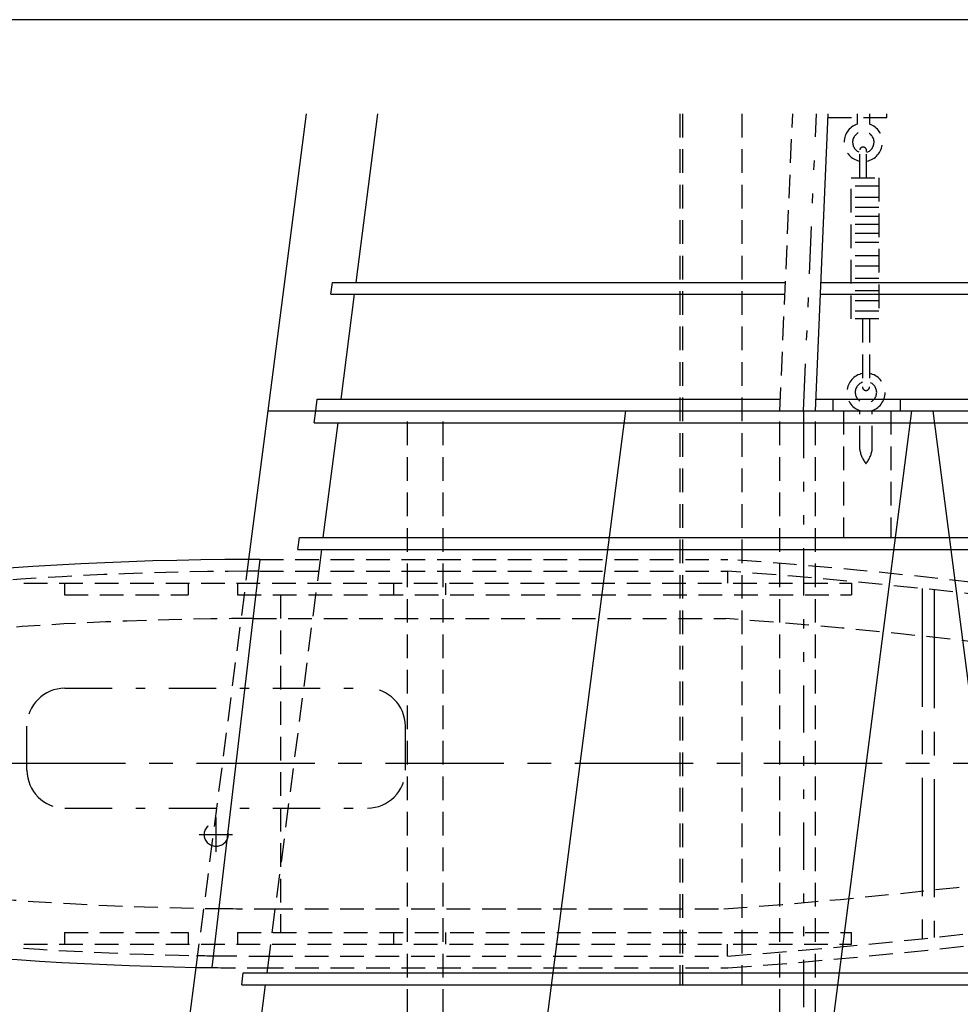
# Model space of a CAD drawing. Extents: x -15.3 to 78.7, y -34 to 0.
# Drawn here: x 24.1 to 34.1, y -10.4 to 0 of the extents above; entities that cross this region are included whole.
import ezdxf

# ---------------------------------------------------------------- set-up
doc = ezdxf.new("R2010")
doc.units = 0
for name, pattern in [('CENTER', [2, 1.25, -0.25, 0.25, -0.25]), ('DASHDOT', [1, 0.5, -0.25, 0, -0.25]), ('DIVIDE', [1.25, 0.5, -0.25, 0, -0.25, 0, -0.25]), ('HIDDEN', [0.375, 0.25, -0.125])]:
    doc.linetypes.add(name, pattern=pattern)
doc.layers.get('0').update_dxf_attribs({"linetype": 'CONTINUOUS'})
for name, color, linetype in [('1', 7, 'CONTINUOUS'), ('12', 7, 'CONTINUOUS'), ('2', 7, 'CONTINUOUS'), ('5', 7, 'CONTINUOUS'), ('6', 7, 'CONTINUOUS'), ('7', 7, 'CONTINUOUS')]:
    doc.layers.add(name, color=color, linetype=linetype)

msp = doc.modelspace()

# ---------------------------------------------------------------- linework, layer by layer
at = {"color": 253, "linetype": 'HIDDEN'}
for p, q in [((31.1496, -1.0313), (31.1496, -10.2373)), ((31.7746, -1.0313), (31.7746, -10.2373))]:
    msp.add_line(p, q, dxfattribs=at)
at = {"layer": '1', "color": 253, "linetype": 'CONTINUOUS'}
msp.add_line((78.6873, -0.0368), (-15.3127, -0.0368), dxfattribs=at)
at = {"layer": '1', "color": 3, "linetype": 'CONTINUOUS'}
for p, q in [((26.7666, -4.1726), (27.1719, -1.0313)), ((26.5641, -5.7417), (26.7666, -4.1726)), ((26.678, -5.7416), (26.1719, -10.0557)), ((25.4472, -14.3964), (26.0077, -10.0534))]:
    msp.add_line(p, q, dxfattribs=at)
at = {"layer": '1', "color": 30, "linetype": 'HIDDEN'}
for p, q in [((28.2416, -30.785), (28.2416, -4.1726)), ((28.6166, -30.785), (28.6166, -4.1726)), ((32.1777, -30.785), (32.1777, -4.1726)), ((32.5526, -30.785), (32.5526, -4.1726))]:
    msp.add_line(p, q, dxfattribs=at)
at = {"layer": '1', "color": 6, "linetype": 'DIVIDE'}
msp.add_line((32.428, -4.1726), (32.428, -30.785), dxfattribs=at)
at = {"layer": '1', "color": 1, "linetype": 'CENTER'}
for p, q in [((33.6824, -6.0493), (33.6824, -9.7513)), ((33.8075, -6.0628), (33.8075, -9.7378))]:
    msp.add_line(p, q, dxfattribs=at)
at = {"layer": '1', "color": 3, "linetype": 'CONTINUOUS'}
for centre, start, end in [((26.651771, -42.754118), 90.1358472, 102.7215722), ((26.651771, 26.953415), 257.2784278, 269.0027583)]:
    msp.add_arc(centre, 37.0124, start, end, dxfattribs=at)
at = {"layer": '12', "color": 4, "linetype": 'HIDDEN'}
for p, q in [((32.9939, -1.0313), (32.9939, -1.1403)), ((33.1254, -1.0313), (33.1254, -1.1404)), ((33.3087, -1.0693), (33.3087, -1.0313)), ((32.6862, -1.0693), (33.3087, -1.0693)), ((33.0212, -1.7094), (33.0212, -1.4124)), ((33.0932, -1.7094), (33.0932, -1.4124)), ((32.9318, -1.7094), (33.2233, -1.7094)), ((32.9318, -3.2003), (32.9318, -1.7094)), ((33.2233, -1.7094), (33.2233, -3.2003)), ((33.2233, -1.7956), (32.9318, -1.7956)), ((33.2233, -1.9145), (32.9318, -1.9145)), ((33.2233, -2.0217), (32.9318, -2.0217)), ((33.2233, -2.117), (32.9318, -2.117)), ((33.2233, -2.2002), (32.9318, -2.2002)), ((33.2233, -2.2955), (32.9318, -2.2955)), ((33.2233, -2.3909), (32.9318, -2.3909)), ((33.2233, -2.5337), (32.9318, -2.5337)), ((33.2233, -2.6407), (32.9318, -2.6407)), ((33.2233, -2.7718), (32.9318, -2.7718)), ((33.2233, -2.9026), (32.9318, -2.9026)), ((33.2233, -3.0098), (32.9318, -3.0098)), ((33.2233, -3.1169), (32.9318, -3.1169)), ((33.2233, -3.2003), (32.9318, -3.2003)), ((33.0505, -3.2003), (33.0505, -3.9182)), ((33.1251, -3.2003), (33.1251, -3.9182)), ((32.7373, -4.0476), (32.7373, -4.1726)), ((33.4501, -4.0476), (33.4501, -4.1726)), ((32.8503, -4.1726), (32.8503, -5.5104)), ((33.0219, -4.5812), (33.0219, -4.1675)), ((33.1534, -4.5812), (33.1534, -4.1674)), ((33.3505, -4.1726), (33.3505, -5.5104))]:
    msp.add_line(p, q, dxfattribs=at)
for centre, radius, start, end in [((33.059637, -1.331966), 0.202607, 108.9222194, 259.4484889), ((33.059637, -1.331966), 0.202607, 280.6666, 71.0478806), ((33.059637, -1.331966), 0.113204, 289.3460028, 250.8684306), ((33.057187, -1.420619), 0.036983, 347.1098944, 167.1098944), ((33.087538, -3.975756), 0.202607, 100.5515111, 251.0777806), ((33.087538, -3.975756), 0.202607, 288.9521194, 79.3334), ((33.087538, -3.975756), 0.113204, 109.1315694, 70.6539972), ((33.087738, -3.918254), 0.037301, 180, 360), ((33.339073, -4.529492), 0.321436, 189.2710306, 218.5067306), ((32.836003, -4.529492), 0.321436, 321.4932694, 350.7289694)]:
    msp.add_arc(centre, radius, start, end, dxfattribs=at)
at = {"layer": '2', "color": 3, "linetype": 'CONTINUOUS'}
for p, q in [((27.6982, -2.8132), (27.9281, -1.0313)), ((32.5529, -4.1726), (32.688, -1.0313)), ((27.4299, -2.9382), (27.4461, -2.8132)), ((27.4461, -2.8132), (32.2361, -2.8132)), ((32.6114, -2.8132), (39.7992, -2.8132)), ((27.4298, -2.9382), (32.2307, -2.9382)), ((27.5388, -4.0476), (27.682, -2.9382)), ((32.606, -2.9382), (39.8154, -2.9382)), ((27.2706, -4.1726), (27.2868, -4.0476)), ((27.2868, -4.0476), (32.183, -4.0476)), ((32.5583, -4.0476), (39.9587, -4.0476)), ((26.7666, -4.1726), (32.1777, -4.1726)), ((26.7666, -4.1726), (32.1777, -4.1726)), ((27.2544, -4.2976), (27.2706, -4.1726)), ((28.8303, -17.4789), (30.5476, -4.1726)), ((31.8553, -17.4789), (33.5726, -4.1726)), ((32.1777, -4.1726), (42.2435, -4.1726)), ((32.1777, -4.1726), (40.2269, -4.1726)), ((35.5157, -17.4789), (33.7986, -4.1726)), ((27.2544, -4.2976), (39.9909, -4.2976)), ((27.3502, -5.5102), (27.5066, -4.2976)), ((27.0818, -5.6352), (27.0979, -5.5102)), ((27.0979, -5.5102), (40.1472, -5.5102)), ((27.0818, -5.6352), (40.1633, -5.6352)), ((27.3195, -5.7478), (27.3339, -5.6352)), ((26.7561, -10.1124), (26.763, -10.0588)), ((26.4877, -10.2373), (26.5039, -10.1124)), ((26.5039, -10.1124), (40.7412, -10.1124)), ((26.2398, -14.1125), (26.7399, -10.2373)), ((26.4878, -10.2373), (40.7574, -10.2373))]:
    msp.add_line(p, q, dxfattribs=at)
at = {"layer": '2', "color": 4, "linetype": 'HIDDEN'}
for p, q in [((32.1777, -4.1726), (32.3128, -1.0313)), ((26.0077, -10.0534), (26.5641, -5.7417)), ((26.678, -5.7416), (31.628, -5.7416)), ((26.763, -10.0588), (27.3195, -5.7478)), ((26.678, -5.8667), (31.6236, -5.8667)), ((26.6047, -6.3668), (31.6058, -6.3668)), ((26.779, -9.4339), (31.6058, -9.4339)), ((26.779, -9.934), (31.6236, -9.934)), ((26.678, -10.059), (31.628, -10.059))]:
    msp.add_line(p, q, dxfattribs=at)
at = {"layer": '2', "color": 6, "linetype": 'DIVIDE'}
msp.add_line((32.428, -4.1726), (32.5631, -1.0313), dxfattribs=at)
at = {"layer": '2', "color": 5, "linetype": 'DASHDOT'}
for p, q in [((24.6176, -7.1035), (27.8178, -7.1035)), ((24.2177, -7.97), (24.2177, -7.5034)), ((28.2178, -7.97), (28.2178, -7.5034)), ((24.6176, -8.37), (27.8178, -8.37))]:
    msp.add_line(p, q, dxfattribs=at)
at = {"layer": '2', "color": 1, "linetype": 'CENTER'}
for p, q in [((45.2593, -7.9004), (14.3309, -7.9004)), ((26.2176, -8.8339), (26.2176, -8.4678)), ((26.0383, -8.6509), (26.3902, -8.6509))]:
    msp.add_line(p, q, dxfattribs=at)
at = {"layer": '2', "color": 5, "linetype": 'DASHDOT'}
msp.add_circle((26.217604, -8.650877), 0.124804, dxfattribs=at)
at = {"layer": '2', "color": 3, "linetype": 'CONTINUOUS'}
for centre, radius, start, end in [((26.651771, -42.754118), 37.0124, 89.9593667, 90.1358278), ((26.651771, -42.754118), 36.887396, 89.9820194, 90.1358278), ((26.651771, 26.953415), 36.887396, 269.0028139, 269.2772056), ((26.651771, 26.953415), 37.0124, 269.0028139, 269.2569778)]:
    msp.add_arc(centre, radius, start, end, dxfattribs=at)
at = {"layer": '2', "color": 4, "linetype": 'HIDDEN'}
for centre, radius, start, end in [((27.459181, -64.482478), 58.888543, 75.01539722, 85.94055), ((26.651771, -42.754118), 36.887396, 90.1358472, 95.5890694), ((27.459181, -64.482478), 58.763538, 75.19538056, 85.93623333), ((26.651771, -42.754118), 36.387379, 90.0741639, 95.6661194), ((27.459181, -64.482478), 58.263521, 76.20174444, 85.918825), ((27.459181, 48.681774), 58.263521, 274.05945, 283.79825556), ((27.459181, 48.681774), 58.763538, 274.06376667, 284.80461944), ((27.459181, 48.681774), 58.888543, 274.05945, 285.06095278), ((26.651771, 26.953415), 36.387379, 264.4109306, 269.3595417), ((26.651771, 26.953415), 36.387379, 269.3595417, 270.3021389), ((26.651771, 26.953415), 36.887396, 264.4109306, 269.0027583), ((26.651771, 26.953415), 36.887396, 269.2772056, 270.197725), ((26.651771, 26.953415), 37.0124, 269.2569722, 270.0535917)]:
    msp.add_arc(centre, radius, start, end, dxfattribs=at)
at = {"layer": '2', "color": 5, "linetype": 'DASHDOT'}
for centre, start, end in [((24.61765, -7.503438), 90, 180), ((27.817759, -7.503438), 0, 90), ((24.61765, -7.969954), 180, 270), ((27.817759, -7.969954), 270, 0)]:
    msp.add_arc(centre, 0.400014, start, end, dxfattribs=at)
at = {"layer": '5', "color": 46, "linetype": 'HIDDEN'}
msp.add_line((31.1496, -10.2373), (31.7746, -10.2373), dxfattribs=at)
at = {"layer": '6', "color": 30, "linetype": 'HIDDEN'}
for p, q in [((31.6236, -5.8667), (31.6236, -5.9917)), ((23.0592, -5.9917), (32.936, -5.9917)), ((24.6136, -5.9917), (24.6136, -6.1167)), ((25.9233, -5.9917), (25.9233, -6.1167)), ((26.4434, -5.9917), (26.4434, -6.1167)), ((28.0919, -5.9917), (28.0919, -6.1167)), ((28.6419, -5.9917), (28.6419, -6.1167)), ((32.936, -5.9917), (32.936, -6.1167)), ((24.6136, -6.1167), (25.9233, -6.1167)), ((26.4434, -6.1167), (32.936, -6.1167)), ((26.8985, -6.1167), (26.8985, -9.684)), ((24.6136, -9.684), (24.6136, -9.8091)), ((24.6136, -9.684), (25.9233, -9.684)), ((25.9233, -9.684), (25.9233, -9.8091)), ((26.4434, -9.684), (26.4434, -9.8091)), ((26.4434, -9.684), (32.936, -9.684)), ((28.0919, -9.684), (28.0919, -9.8091)), ((28.6419, -9.684), (28.6419, -9.8091)), ((32.936, -9.8091), (32.936, -9.684)), ((23.0592, -9.8091), (32.936, -9.8091)), ((31.6236, -9.934), (31.6236, -9.8091))]:
    msp.add_line(p, q, dxfattribs=at)
at = {"layer": '7', "color": 46, "linetype": 'HIDDEN'}
msp.add_line((31.1183, -1.0313), (31.1183, -10.2373), dxfattribs=at)

doc.saveas('drawing.dxf')
